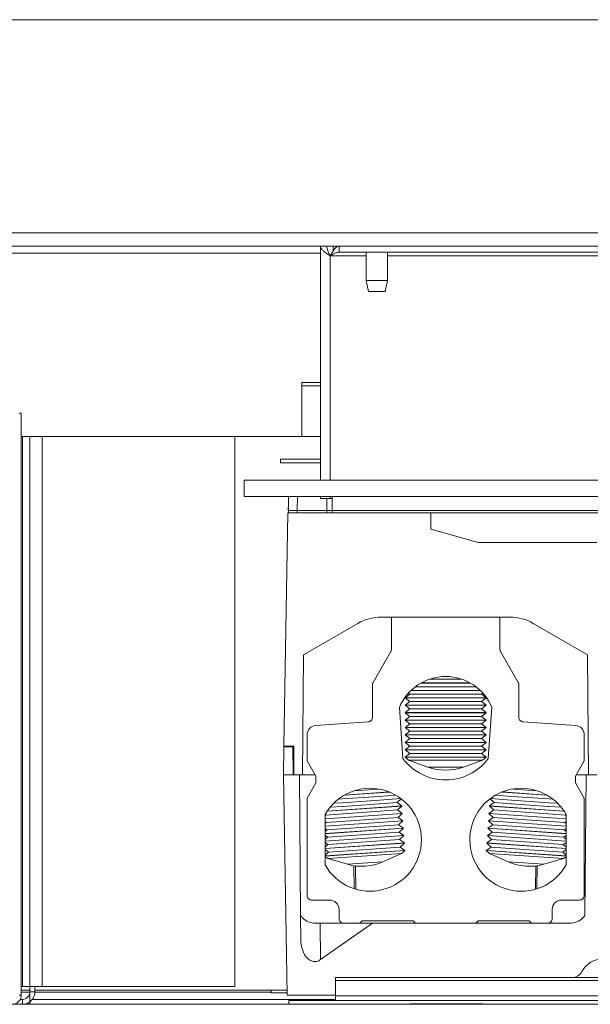
# Model space of a CAD drawing. Units: inches. Extents: x 0 to 148, y 0 to 91.
# Drawn here: x 95 to 100, y 45 to 53 of the extents above; entities that cross this region are included whole.
import ezdxf

# ---------------------------------------------------------------- set-up
doc = ezdxf.new("R2010")
doc.units = ezdxf.units.IN
doc.header["$MEASUREMENT"] = 0
doc.layers.add('CONTINUOUS1', color=7, linetype='Continuous', lineweight=20)

msp = doc.modelspace()

# ---------------------------------------------------------------- linework, layer by layer
at = {"layer": 'CONTINUOUS1'}
for p, q in [((112.7819, 53.3973), (89.6629, 53.3973)), ((89.6629, 51.589), (112.7819, 51.589)), ((112.7224, 51.476), (89.7224, 51.476)), ((97.3814, 51.416), (90.9294, 51.416)), ((97.3814, 49.4871), (97.3814, 51.476)), ((97.3814, 49.4871), (97.3814, 51.476)), ((97.4874, 51.476), (97.4874, 51.431)), ((97.5394, 51.423), (97.5394, 51.476)), ((97.5394, 51.423), (104.9124, 51.423)), ((97.7679, 51.423), (97.7679, 51.184)), ((97.9509, 51.423), (97.9509, 51.184)), ((97.4644, 49.4871), (97.4644, 51.393)), ((97.7679, 51.393), (97.4644, 51.393)), ((104.5009, 51.393), (97.9509, 51.393)), ((97.7894, 51.089), (97.7679, 51.184)), ((97.7684, 51.184), (97.7679, 51.184)), ((97.9509, 51.184), (97.7684, 51.184)), ((97.9294, 51.089), (97.9509, 51.184)), ((97.7896, 51.089), (97.7898, 51.089)), ((97.7898, 51.089), (97.9293, 51.089)), ((97.2224, 50.3183), (97.3814, 50.3183)), ((97.2224, 49.859), (97.2224, 50.3183)), ((97.2224, 50.2883), (97.3814, 50.2883)), ((94.8394, 50.056), (94.8224, 50.056)), ((94.8394, 45.116), (94.8394, 50.056)), ((94.8494, 49.859), (94.8394, 49.859)), ((94.9124, 49.859), (94.8494, 49.859)), ((94.8494, 45.189), (94.8494, 49.859)), ((94.9124, 45.189), (94.9124, 49.859)), ((94.9124, 45.189), (94.9124, 49.859)), ((94.9124, 49.859), (94.9544, 49.859)), ((94.9124, 45.189), (94.9124, 49.859)), ((94.9544, 49.859), (95.0174, 49.859)), ((95.0174, 49.859), (96.6544, 49.859)), ((95.0174, 45.189), (95.0174, 49.859)), ((97.3814, 49.859), (96.6544, 49.859)), ((96.6544, 45.189), (96.6544, 49.859)), ((97.0424, 49.666), (97.3814, 49.666)), ((97.0424, 49.635), (97.0424, 49.666)), ((97.3814, 49.635), (97.0424, 49.635)), ((96.7319, 49.3493), (96.7319, 49.4871)), ((96.7319, 49.4871), (105.6677, 49.4871)), ((96.7315, 49.3493), (105.6681, 49.3493)), ((97.1092, 49.3493), (97.1097, 49.3001)), ((97.1097, 49.3001), (97.1101, 49.3493)), ((97.184, 49.2312), (97.1845, 49.3493)), ((97.3814, 49.332), (97.3814, 49.3493)), ((97.3814, 49.332), (97.3814, 49.3493)), ((97.3814, 49.332), (97.4157, 49.332)), ((97.4157, 49.332), (97.4344, 49.332)), ((97.4344, 49.332), (97.4388, 49.332)), ((97.4352, 49.2312), (97.4359, 49.332)), ((97.4388, 49.332), (97.4644, 49.332)), ((97.4644, 49.332), (97.4644, 49.3493)), ((97.4644, 49.332), (97.4799, 49.332)), ((97.1053, 49.2312), (97.1053, 49.2351)), ((97.1091, 49.2351), (97.1053, 49.2351)), ((97.1053, 49.2312), (97.1091, 49.2312)), ((97.1091, 49.2312), (97.1097, 49.3001)), ((97.1092, 49.2115), (97.1091, 49.2312)), ((97.1091, 49.2312), (97.184, 49.2312)), ((97.184, 49.2312), (97.4352, 49.2312)), ((97.1841, 49.2115), (97.184, 49.2312)), ((97.4352, 49.2312), (97.4793, 49.2312)), ((97.4353, 49.2115), (97.4352, 49.2312)), ((97.4795, 49.2115), (97.4795, 49.2312)), ((97.4795, 49.2312), (104.9201, 49.2312)), ((97.0702, 47.2312), (97.1048, 49.2115)), ((97.1048, 49.2115), (98.3187, 49.2115)), ((98.3187, 49.2115), (98.3187, 49.0737)), ((100.4911, 49.2115), (98.3187, 49.2115)), ((98.3187, 49.0737), (98.7217, 48.9595)), ((98.7217, 48.9595), (99.7284, 48.9595)), ((98.9909, 48.3257), (97.8957, 48.3257)), ((97.9833, 48.0527), (97.9833, 48.3257)), ((98.9045, 48.3257), (98.9045, 48.0527)), ((97.6988, 48.2729), (97.2374, 48.0065)), ((99.6492, 48.0065), (99.1877, 48.2729)), ((97.2285, 46.9871), (97.2374, 48.0065)), ((97.8271, 47.7717), (97.978, 48.0331)), ((98.9098, 48.0331), (99.0607, 47.7717)), ((99.6581, 46.9871), (99.6492, 48.0065)), ((97.8218, 47.476), (97.8218, 47.7521)), ((98.2604, 47.7351), (98.1877, 47.7351)), ((98.2341, 47.7664), (98.2356, 47.7664)), ((98.2365, 47.7668), (98.235, 47.7668)), ((98.2356, 47.7664), (98.4439, 47.7664)), ((98.4439, 47.7668), (98.2365, 47.7668)), ((98.4439, 47.7351), (98.2604, 47.7351)), ((98.4439, 47.7981), (98.3056, 47.7981)), ((98.5822, 47.7981), (98.4439, 47.7981)), ((98.6512, 47.7668), (98.4439, 47.7668)), ((98.4439, 47.7664), (98.6522, 47.7664)), ((98.6273, 47.7351), (98.4439, 47.7351)), ((98.7, 47.7351), (98.6273, 47.7351)), ((98.6528, 47.7668), (98.6512, 47.7668)), ((98.6522, 47.7664), (98.6537, 47.7664)), ((99.0659, 47.7521), (99.0659, 47.476)), ((98.1389, 47.6721), (98.1002, 47.6409)), ((98.1389, 47.6721), (98.1284, 47.6806)), ((98.2604, 47.6721), (98.1389, 47.6721)), ((98.1495, 47.7034), (98.1506, 47.7034)), ((98.1511, 47.7039), (98.15, 47.7039)), ((98.1506, 47.7034), (98.4439, 47.7034)), ((98.4439, 47.7039), (98.1511, 47.7039)), ((98.4439, 47.6721), (98.2604, 47.6721)), ((98.7366, 47.7039), (98.4439, 47.7039)), ((98.4439, 47.7034), (98.7372, 47.7034)), ((98.6273, 47.6721), (98.4439, 47.6721)), ((98.7489, 47.6721), (98.6273, 47.6721)), ((98.7377, 47.7039), (98.7366, 47.7039)), ((98.7372, 47.7034), (98.7382, 47.7034)), ((98.7489, 47.6721), (98.7594, 47.6806)), ((98.7489, 47.6721), (98.7876, 47.6409)), ((98.0513, 47.5598), (98.0817, 47.1249)), ((98.2604, 47.6409), (98.1002, 47.6409)), ((98.1389, 47.6091), (98.1002, 47.6404)), ((98.2604, 47.6404), (98.1002, 47.6404)), ((98.1389, 47.6091), (98.1002, 47.5779)), ((98.2604, 47.5779), (98.1002, 47.5779)), ((98.1389, 47.5461), (98.1002, 47.5774)), ((98.2604, 47.5774), (98.1002, 47.5774)), ((98.2604, 47.6091), (98.1389, 47.6091)), ((98.4439, 47.6409), (98.2604, 47.6409)), ((98.4439, 47.6404), (98.2604, 47.6404)), ((98.4439, 47.6091), (98.2604, 47.6091)), ((98.4439, 47.5779), (98.2604, 47.5779)), ((98.4439, 47.5774), (98.2604, 47.5774)), ((98.6273, 47.6409), (98.4439, 47.6409)), ((98.6273, 47.6404), (98.4439, 47.6404)), ((98.6273, 47.6091), (98.4439, 47.6091)), ((98.6273, 47.5779), (98.4439, 47.5779)), ((98.6273, 47.5774), (98.4439, 47.5774)), ((98.7876, 47.6409), (98.6273, 47.6409)), ((98.7876, 47.6404), (98.6273, 47.6404)), ((98.7489, 47.6091), (98.6273, 47.6091)), ((98.7876, 47.5779), (98.6273, 47.5779)), ((98.7876, 47.5774), (98.6273, 47.5774)), ((98.7489, 47.6091), (98.7876, 47.6404)), ((98.7489, 47.6091), (98.7876, 47.5779)), ((98.7489, 47.5461), (98.7876, 47.5774)), ((98.8061, 47.1249), (98.8365, 47.5598)), ((98.1389, 47.5461), (98.1002, 47.5149)), ((98.4439, 47.5149), (98.1002, 47.5149)), ((98.1389, 47.4831), (98.1002, 47.5144)), ((98.4439, 47.5144), (98.1002, 47.5144)), ((98.1389, 47.4831), (98.1002, 47.4519)), ((98.2582, 47.5461), (98.1389, 47.5461)), ((98.2864, 47.4831), (98.1389, 47.4831)), ((98.2604, 47.5461), (98.2582, 47.5461)), ((98.2864, 47.5461), (98.2604, 47.5461)), ((98.2914, 47.5461), (98.2864, 47.5461)), ((98.4439, 47.4831), (98.2864, 47.4831)), ((98.3522, 47.5461), (98.2914, 47.5461)), ((98.4439, 47.5461), (98.3522, 47.5461)), ((98.5356, 47.5461), (98.4439, 47.5461)), ((98.7876, 47.5149), (98.4439, 47.5149)), ((98.7876, 47.5144), (98.4439, 47.5144)), ((98.6014, 47.4831), (98.4439, 47.4831)), ((98.5964, 47.5461), (98.5356, 47.5461)), ((98.6014, 47.5461), (98.5964, 47.5461)), ((98.6273, 47.5461), (98.6014, 47.5461)), ((98.7489, 47.4831), (98.6014, 47.4831)), ((98.6296, 47.5461), (98.6273, 47.5461)), ((98.7489, 47.5461), (98.6296, 47.5461)), ((98.7489, 47.5461), (98.7876, 47.5149)), ((98.7489, 47.4831), (98.7876, 47.5144)), ((98.7489, 47.4831), (98.7876, 47.4519)), ((97.34, 47.4056), (97.7852, 47.4367)), ((98.4439, 47.4519), (98.1002, 47.4519)), ((98.1389, 47.4201), (98.1002, 47.4514)), ((98.4439, 47.4514), (98.1002, 47.4514)), ((98.1389, 47.4201), (98.1002, 47.3889)), ((98.4439, 47.4201), (98.1389, 47.4201)), ((98.7876, 47.4519), (98.4439, 47.4519)), ((98.7876, 47.4514), (98.4439, 47.4514)), ((98.7489, 47.4201), (98.4439, 47.4201)), ((98.7489, 47.4201), (98.7876, 47.4514)), ((98.7489, 47.4201), (98.7876, 47.3889)), ((99.1026, 47.4367), (99.5478, 47.4056)), ((97.2667, 47.1052), (97.2667, 47.327)), ((98.4439, 47.3889), (98.1002, 47.3889)), ((98.1389, 47.3572), (98.1002, 47.3884)), ((98.4439, 47.3884), (98.1002, 47.3884)), ((98.1389, 47.3572), (98.1002, 47.3259)), ((98.4439, 47.3259), (98.1002, 47.3259)), ((98.1389, 47.2942), (98.1002, 47.3254)), ((98.4439, 47.3254), (98.1002, 47.3254)), ((98.4439, 47.3572), (98.1389, 47.3572)), ((98.7876, 47.3889), (98.4439, 47.3889)), ((98.7876, 47.3884), (98.4439, 47.3884)), ((98.7489, 47.3572), (98.4439, 47.3572)), ((98.7876, 47.3259), (98.4439, 47.3259)), ((98.7876, 47.3254), (98.4439, 47.3254)), ((98.7489, 47.3572), (98.7876, 47.3884)), ((98.7489, 47.3572), (98.7876, 47.3259)), ((98.7489, 47.2942), (98.7876, 47.3254)), ((99.621, 47.327), (99.621, 47.1052)), ((97.0702, 47.2312), (97.1557, 47.2312)), ((97.1557, 47.2312), (97.1557, 46.9871)), ((98.1389, 47.2942), (98.1002, 47.2629)), ((98.4439, 47.2629), (98.1002, 47.2629)), ((98.1389, 47.2312), (98.1002, 47.2624)), ((98.4439, 47.2624), (98.1002, 47.2624)), ((98.1389, 47.2312), (98.1002, 47.1999)), ((98.4439, 47.2942), (98.1389, 47.2942)), ((98.4439, 47.2312), (98.1389, 47.2312)), ((98.7489, 47.2942), (98.4439, 47.2942)), ((98.7876, 47.2629), (98.4439, 47.2629)), ((98.7876, 47.2624), (98.4439, 47.2624)), ((98.7489, 47.2312), (98.4439, 47.2312)), ((98.7489, 47.2942), (98.7876, 47.2629)), ((98.7489, 47.2312), (98.7876, 47.2624)), ((98.7489, 47.2312), (98.7876, 47.1999)), ((97.0659, 46.9871), (97.0701, 47.2233)), ((97.0701, 47.2233), (97.1458, 47.2233)), ((97.1478, 46.9871), (97.1458, 47.2233)), ((98.4439, 47.1999), (98.1002, 47.1999)), ((98.1389, 47.1682), (98.1002, 47.1994)), ((98.4439, 47.1994), (98.1002, 47.1994)), ((98.1389, 47.1682), (98.1002, 47.1369)), ((98.4439, 47.1682), (98.1389, 47.1682)), ((98.7876, 47.1999), (98.4439, 47.1999)), ((98.7876, 47.1994), (98.4439, 47.1994)), ((98.7489, 47.1682), (98.4439, 47.1682)), ((98.7489, 47.1682), (98.7876, 47.1994)), ((98.7489, 47.1682), (98.7876, 47.1369)), ((97.3415, 46.9756), (97.2667, 47.1052)), ((98.4439, 47.1369), (98.1002, 47.1369)), ((98.1299, 47.1124), (98.1002, 47.1364)), ((98.4439, 47.1364), (98.1002, 47.1364)), ((98.2931, 47.053), (98.1299, 47.1124)), ((98.4439, 47.1124), (98.1299, 47.1124)), ((98.7876, 47.1369), (98.4439, 47.1369)), ((98.7876, 47.1364), (98.4439, 47.1364)), ((98.7578, 47.1124), (98.4439, 47.1124)), ((98.5947, 47.053), (98.7578, 47.1124)), ((98.7578, 47.1124), (98.7876, 47.1364)), ((99.621, 47.1052), (99.5462, 46.9756)), ((97.0986, 45.117), (97.0659, 46.9871)), ((97.0659, 46.9871), (97.1478, 46.9871)), ((97.1478, 46.9871), (97.1557, 46.9871)), ((97.1557, 46.9871), (97.2018, 46.9871)), ((97.2122, 45.7923), (97.2018, 46.9871)), ((97.2018, 46.9871), (97.2285, 46.9871)), ((97.2285, 46.9871), (97.3349, 46.9871)), ((97.3415, 46.9198), (97.3415, 46.9756)), ((98.4439, 47.053), (98.2931, 47.053)), ((98.5947, 47.053), (98.4439, 47.053)), ((99.5462, 46.9198), (99.5462, 46.9756)), ((99.5529, 46.9871), (99.6368, 46.9871)), ((99.6368, 46.9871), (99.6264, 45.7923)), ((99.6581, 46.9871), (99.6368, 46.9871)), ((99.7293, 46.9871), (99.6581, 46.9871)), ((97.2667, 46.7902), (97.3415, 46.9198)), ((99.5462, 46.9198), (99.621, 46.7902)), ((97.5832, 46.8146), (97.585, 46.8147)), ((97.586, 46.8153), (97.5842, 46.8151)), ((97.585, 46.8147), (97.9643, 46.8412)), ((97.9636, 46.8417), (97.586, 46.8153)), ((97.6721, 46.8526), (97.8721, 46.8666)), ((98.0197, 46.8138), (97.8808, 46.804)), ((99.007, 46.804), (98.8683, 46.8137)), ((98.9243, 46.8412), (99.3029, 46.8147)), ((99.3019, 46.8152), (98.9253, 46.8416)), ((99.0164, 46.8665), (99.2155, 46.8526)), ((99.3036, 46.8151), (99.3019, 46.8152)), ((99.3029, 46.8147), (99.3045, 46.8146)), ((97.2667, 45.9635), (97.2667, 46.7902)), ((98.0718, 46.7229), (97.4388, 46.6787)), ((97.4925, 46.7451), (97.4935, 46.7452)), ((97.4941, 46.7457), (97.4931, 46.7456)), ((97.4935, 46.7452), (97.5661, 46.7502)), ((97.566, 46.7507), (97.4941, 46.7457)), ((97.5639, 46.7819), (97.5327, 46.7797)), ((97.8808, 46.804), (97.5639, 46.7819)), ((97.883, 46.7729), (97.566, 46.7507)), ((97.5661, 46.7502), (97.883, 46.7724)), ((97.7267, 46.7301), (97.5746, 46.7195)), ((97.8788, 46.7408), (97.7267, 46.7301)), ((97.8838, 46.7411), (97.8788, 46.7408)), ((98.0627, 46.7854), (97.883, 46.7729)), ((97.883, 46.7724), (98.0633, 46.785)), ((97.8852, 46.7412), (97.8838, 46.7411)), ((98.031, 46.7514), (97.8852, 46.7412)), ((98.031, 46.7514), (98.0653, 46.7834)), ((98.0653, 46.7834), (98.031, 46.7514)), ((98.031, 46.7514), (98.0718, 46.7229)), ((98.031, 46.7514), (98.0718, 46.7229)), ((98.0653, 46.7834), (98.0658, 46.7838)), ((98.0658, 46.7838), (98.0653, 46.7834)), ((98.8568, 46.7514), (98.816, 46.7229)), ((98.8568, 46.7514), (98.816, 46.7229)), ((99.449, 46.6787), (98.816, 46.7229)), ((98.8225, 46.7833), (98.8219, 46.7838)), ((98.8219, 46.7838), (98.8225, 46.7833)), ((98.8568, 46.7514), (98.8225, 46.7833)), ((98.8225, 46.7833), (98.8568, 46.7514)), ((98.8247, 46.785), (99.0048, 46.7724)), ((99.0048, 46.7729), (98.8253, 46.7854)), ((99.0026, 46.7412), (98.8568, 46.7514)), ((99.0039, 46.7411), (99.0026, 46.7412)), ((99.0089, 46.7408), (99.0039, 46.7411)), ((99.3217, 46.7507), (99.0048, 46.7729)), ((99.0048, 46.7724), (99.3217, 46.7502)), ((99.3239, 46.7819), (99.007, 46.804)), ((99.161, 46.7301), (99.0089, 46.7408)), ((99.3132, 46.7195), (99.161, 46.7301)), ((99.3936, 46.7457), (99.3217, 46.7507)), ((99.3217, 46.7502), (99.3942, 46.7452)), ((99.355, 46.7797), (99.3239, 46.7819)), ((99.3947, 46.7456), (99.3936, 46.7457)), ((99.3942, 46.7452), (99.3952, 46.7451)), ((99.621, 46.7902), (99.621, 45.9635)), ((98.0762, 46.6601), (97.4202, 46.6142)), ((98.0762, 46.6596), (97.4203, 46.6137)), ((97.4203, 46.6498), (97.4203, 46.222)), ((97.4252, 46.6445), (97.4203, 46.6399)), ((97.4252, 46.6445), (97.4203, 46.6399)), ((97.4269, 46.646), (97.4206, 46.6504)), ((97.4206, 46.6504), (97.4269, 46.646)), ((97.4269, 46.646), (97.4252, 46.6445)), ((97.4269, 46.646), (97.4252, 46.6445)), ((97.574, 46.6563), (97.4269, 46.646)), ((97.4385, 46.6782), (97.4376, 46.6781)), ((97.4388, 46.6787), (97.438, 46.6786)), ((98.0718, 46.7224), (97.4385, 46.6782)), ((97.5682, 46.719), (97.4634, 46.7117)), ((97.5696, 46.7191), (97.5682, 46.719)), ((97.5746, 46.7195), (97.5696, 46.7191)), ((97.8882, 46.6783), (97.574, 46.6563)), ((98.0354, 46.6886), (97.8882, 46.6783)), ((98.0354, 46.6886), (98.0718, 46.7224)), ((98.0718, 46.7224), (98.0354, 46.6886)), ((98.0354, 46.6886), (98.0762, 46.6601)), ((98.0354, 46.6886), (98.0762, 46.6601)), ((98.0398, 46.6257), (98.0762, 46.6596)), ((98.0762, 46.6596), (98.0398, 46.6257)), ((98.8524, 46.6886), (98.8116, 46.6601)), ((98.8524, 46.6886), (98.8116, 46.6601)), ((99.4675, 46.6142), (98.8116, 46.6601)), ((98.848, 46.6257), (98.8116, 46.6596)), ((98.8116, 46.6596), (98.848, 46.6257)), ((99.4675, 46.6137), (98.8116, 46.6596)), ((98.8524, 46.6886), (98.816, 46.7224)), ((98.816, 46.7224), (98.8524, 46.6886)), ((99.4493, 46.6782), (98.816, 46.7224)), ((98.9996, 46.6783), (98.8524, 46.6886)), ((99.3137, 46.6563), (98.9996, 46.6783)), ((99.3181, 46.7191), (99.3132, 46.7195)), ((99.4609, 46.646), (99.3137, 46.6563)), ((99.3195, 46.719), (99.3181, 46.7191)), ((99.4244, 46.7117), (99.3195, 46.719)), ((99.4609, 46.646), (99.4672, 46.6504)), ((99.4672, 46.6504), (99.4609, 46.646)), ((99.4609, 46.646), (99.4626, 46.6445)), ((99.4609, 46.646), (99.4626, 46.6445)), ((99.4626, 46.6445), (99.4675, 46.6399)), ((99.4626, 46.6445), (99.4675, 46.6399)), ((99.4675, 46.6498), (99.4675, 46.222)), ((98.0805, 46.5973), (97.4202, 46.5511)), ((97.4312, 46.5832), (97.4202, 46.5909)), ((97.4202, 46.5909), (97.4312, 46.5832)), ((98.0806, 46.5968), (97.4203, 46.5506)), ((97.4312, 46.5832), (97.4203, 46.573)), ((97.4312, 46.5832), (97.4203, 46.573)), ((98.0398, 46.6257), (97.4312, 46.5832)), ((98.0442, 46.5629), (97.4356, 46.5203)), ((98.0398, 46.6257), (98.0805, 46.5973)), ((98.0398, 46.6257), (98.0805, 46.5973)), ((98.0442, 46.5629), (98.0806, 46.5968)), ((98.0806, 46.5968), (98.0442, 46.5629)), ((98.0442, 46.5629), (98.0849, 46.5344)), ((98.0442, 46.5629), (98.0849, 46.5344)), ((98.8436, 46.5629), (98.8028, 46.5344)), ((98.8436, 46.5629), (98.8028, 46.5344)), ((98.848, 46.6257), (98.8072, 46.5973)), ((98.848, 46.6257), (98.8072, 46.5973)), ((99.4675, 46.5511), (98.8072, 46.5973)), ((98.8436, 46.5629), (98.8072, 46.5968)), ((98.8072, 46.5968), (98.8436, 46.5629)), ((99.4675, 46.5506), (98.8072, 46.5968)), ((99.4521, 46.5203), (98.8436, 46.5629)), ((99.4565, 46.5832), (98.848, 46.6257)), ((99.4565, 46.5832), (99.4676, 46.5909)), ((99.4676, 46.5909), (99.4565, 46.5832)), ((99.4565, 46.5832), (99.4675, 46.573)), ((99.4565, 46.5832), (99.4675, 46.573)), ((98.0849, 46.5344), (97.4202, 46.4879)), ((98.085, 46.5339), (97.4203, 46.4874)), ((97.4356, 46.5203), (97.4203, 46.5311)), ((97.4203, 46.5311), (97.4356, 46.5203)), ((97.4356, 46.5203), (97.4203, 46.506)), ((97.4356, 46.5203), (97.4203, 46.506)), ((98.0486, 46.5), (97.44, 46.4575)), ((98.0486, 46.5), (98.085, 46.5339)), ((98.085, 46.5339), (98.0486, 46.5)), ((98.0486, 46.5), (98.0893, 46.4716)), ((98.0486, 46.5), (98.0893, 46.4716)), ((98.8392, 46.5), (98.7984, 46.4716)), ((98.8392, 46.5), (98.7984, 46.4716)), ((99.4675, 46.4879), (98.8028, 46.5344)), ((98.8392, 46.5), (98.8028, 46.5339)), ((98.8028, 46.5339), (98.8392, 46.5)), ((99.4675, 46.4874), (98.8028, 46.5339)), ((99.4477, 46.4575), (98.8392, 46.5)), ((99.4521, 46.5203), (99.4675, 46.5311)), ((99.4675, 46.5311), (99.4521, 46.5203)), ((99.4521, 46.5203), (99.4675, 46.506)), ((99.4521, 46.5203), (99.4675, 46.506)), ((98.0893, 46.4716), (97.4202, 46.4248)), ((98.0937, 46.4087), (97.4202, 46.3616)), ((97.44, 46.4575), (97.4203, 46.4713)), ((97.4203, 46.4713), (97.44, 46.4575)), ((98.0894, 46.4711), (97.4203, 46.4243)), ((97.44, 46.4575), (97.4203, 46.4391)), ((97.44, 46.4575), (97.4203, 46.4391)), ((97.4444, 46.3947), (97.4203, 46.4115)), ((97.4203, 46.4115), (97.4444, 46.3947)), ((98.0938, 46.4082), (97.4203, 46.3612)), ((97.4444, 46.3947), (97.4203, 46.3722)), ((97.4444, 46.3947), (97.4203, 46.3722)), ((98.0529, 46.4372), (97.4444, 46.3947)), ((98.0529, 46.4372), (98.0894, 46.4711)), ((98.0894, 46.4711), (98.0529, 46.4372)), ((98.0529, 46.4372), (98.0937, 46.4087)), ((98.0529, 46.4372), (98.0937, 46.4087)), ((98.0573, 46.3744), (98.0938, 46.4082)), ((98.0938, 46.4082), (98.0573, 46.3744)), ((98.8348, 46.4372), (98.794, 46.4087)), ((98.8348, 46.4372), (98.794, 46.4087)), ((99.4675, 46.3616), (98.794, 46.4087)), ((98.8304, 46.3744), (98.794, 46.4082)), ((98.794, 46.4082), (98.8304, 46.3744)), ((99.4675, 46.3612), (98.794, 46.4082)), ((99.4675, 46.4248), (98.7984, 46.4716)), ((98.8348, 46.4372), (98.7984, 46.4711)), ((98.7984, 46.4711), (98.8348, 46.4372)), ((99.4675, 46.4243), (98.7984, 46.4711)), ((99.4433, 46.3947), (98.8348, 46.4372)), ((99.4433, 46.3947), (99.4675, 46.4115)), ((99.4675, 46.4115), (99.4433, 46.3947)), ((99.4433, 46.3947), (99.4675, 46.3722)), ((99.4433, 46.3947), (99.4675, 46.3722)), ((99.4477, 46.4575), (99.4675, 46.4713)), ((99.4675, 46.4713), (99.4477, 46.4575)), ((99.4477, 46.4575), (99.4675, 46.4391)), ((99.4477, 46.4575), (99.4675, 46.4391)), ((97.4488, 46.3318), (97.4203, 46.3518)), ((97.4203, 46.3518), (97.4488, 46.3318)), ((98.0981, 46.3459), (97.4203, 46.2985)), ((98.0982, 46.3454), (97.4203, 46.298)), ((97.4488, 46.3318), (97.4203, 46.3053)), ((97.4488, 46.3318), (97.4203, 46.3053)), ((98.0702, 46.3194), (97.4438, 46.2756)), ((98.0573, 46.3744), (97.4488, 46.3318)), ((97.9116, 46.2488), (98.0702, 46.3194)), ((97.9116, 46.2488), (98.0702, 46.3194)), ((98.0573, 46.3744), (98.0981, 46.3459)), ((98.0573, 46.3744), (98.0981, 46.3459)), ((98.0702, 46.3194), (98.0982, 46.3454)), ((98.0982, 46.3454), (98.0702, 46.3194)), ((98.8304, 46.3744), (98.7896, 46.3459)), ((98.8304, 46.3744), (98.7896, 46.3459)), ((99.4675, 46.2985), (98.7896, 46.3459)), ((98.8176, 46.3194), (98.7896, 46.3454)), ((98.7896, 46.3454), (98.8176, 46.3194)), ((99.4675, 46.298), (98.7896, 46.3454)), ((98.9762, 46.2488), (98.8176, 46.3194)), ((98.9762, 46.2488), (98.8176, 46.3194)), ((99.444, 46.2756), (98.8176, 46.3194)), ((99.4389, 46.3318), (98.8304, 46.3744)), ((99.4389, 46.3318), (99.4675, 46.3518)), ((99.4675, 46.3518), (99.4389, 46.3318)), ((99.4389, 46.3318), (99.4675, 46.3053)), ((99.4389, 46.3318), (99.4675, 46.3053)), ((97.4438, 46.2756), (97.4203, 46.292)), ((97.4203, 46.292), (97.4438, 46.2756)), ((97.6107, 46.2277), (97.4438, 46.2756)), ((97.6107, 46.2277), (97.4438, 46.2756)), ((97.9116, 46.2488), (97.6107, 46.2277)), ((99.2771, 46.2277), (98.9762, 46.2488)), ((99.2771, 46.2277), (99.444, 46.2756)), ((99.2771, 46.2277), (99.444, 46.2756)), ((99.444, 46.2756), (99.4675, 46.292)), ((99.4675, 46.292), (99.444, 46.2756)), ((97.6684, 46.0199), (97.665, 46.216)), ((97.679, 46.2146), (97.6807, 46.0167)), ((99.2088, 46.2146), (99.2071, 46.0167)), ((99.2193, 46.0199), (99.2227, 46.216)), ((97.6807, 46.0167), (97.6807, 46.016)), ((99.2071, 46.0167), (99.2071, 46.016)), ((97.3061, 45.9241), (97.4596, 45.9241)), ((99.5817, 45.9241), (99.4281, 45.9241)), ((97.5384, 45.7666), (97.5384, 45.8453)), ((99.3494, 45.7666), (99.3494, 45.8453)), ((97.214, 45.5843), (97.2122, 45.7923)), ((97.3397, 45.7272), (97.3787, 45.7272)), ((97.823, 45.7272), (97.3787, 45.7272)), ((97.3814, 45.4181), (97.3787, 45.7272)), ((97.823, 45.7272), (97.3814, 45.4181)), ((97.7352, 45.7469), (97.7155, 45.7272)), ((98.1683, 45.7469), (97.7352, 45.7469)), ((97.823, 45.7272), (99.4988, 45.7272)), ((98.188, 45.7272), (98.1683, 45.7469)), ((98.7195, 45.7469), (98.6998, 45.7272)), ((98.7195, 45.7469), (99.1525, 45.7469)), ((99.1722, 45.7272), (99.1525, 45.7469)), ((97.5096, 45.267), (97.5096, 45.2406)), ((97.5096, 45.267), (98.4696, 45.267)), ((97.5096, 45.2406), (97.5096, 45.1686)), ((104.1396, 45.2406), (97.5096, 45.2406)), ((98.4696, 45.267), (98.678, 45.267)), ((98.678, 45.267), (102.9696, 45.267)), ((94.8494, 45.189), (94.8394, 45.189)), ((94.8394, 45.159), (94.9124, 45.159)), ((94.9124, 45.141), (94.8394, 45.141)), ((94.9124, 45.189), (94.8494, 45.189)), ((94.9124, 45.144), (94.9124, 45.189)), ((94.9124, 45.189), (94.9124, 45.144)), ((94.9124, 45.189), (94.9432, 45.189)), ((94.9544, 45.144), (94.9124, 45.144)), ((94.9124, 45.0623), (94.9124, 45.144)), ((94.9432, 45.189), (94.9544, 45.189)), ((94.9544, 45.189), (94.9544, 45.144)), ((94.9544, 45.189), (95.0174, 45.189)), ((94.9544, 45.159), (97.0978, 45.159)), ((96.9624, 45.141), (94.9544, 45.141)), ((95.0174, 45.189), (96.6544, 45.189)), ((96.9624, 45.137), (96.9624, 45.159)), ((97.0982, 45.137), (96.9624, 45.137)), ((97.5096, 45.1686), (97.5096, 45.1116)), ((94.8394, 45.116), (94.8224, 45.116)), ((94.8494, 45.081), (94.8299, 45.081)), ((94.8494, 45.039), (94.8494, 45.081)), ((94.9124, 45.0623), (94.9124, 45.039)), ((94.9124, 45.039), (94.9124, 45.0623)), ((97.1112, 45.081), (94.9312, 45.081)), ((97.0986, 45.117), (97.5096, 45.117)), ((97.1749, 45.081), (97.1112, 45.081)), ((97.1112, 45.039), (97.1112, 45.07)), ((97.1112, 45.07), (105.3136, 45.07)), ((97.4099, 45.081), (97.1749, 45.081)), ((97.5096, 45.081), (97.4099, 45.081)), ((97.5096, 45.1116), (97.5096, 45.07)), ((97.5096, 45.1116), (104.1396, 45.1116)), ((91.3724, 45.039), (111.0524, 45.039)), ((91.3724, 45.039), (111.0524, 45.039)), ((98.1404, 45.039), (98.1404, 45.043)), ((98.1404, 45.043), (98.7604, 45.043)), ((98.7604, 45.039), (98.7604, 45.043))]:
    msp.add_line(p, q, dxfattribs=at)
for centre, radius, start, end in [((97.2234, 49.2351), 0.1181, 172.13494, 180), ((97.2234, 49.2351), 0.1181, 170.99997, 172.13494), ((97.2234, 49.2351), 0.1181, 165.58902, 170.99997), ((97.8957, 47.932), 0.3937, 90, 120), ((98.9909, 47.932), 0.3937, 60, 90), ((97.9439, 48.0527), 0.0394, 330, 345), ((97.9439, 48.0527), 0.0394, 345, 0), ((98.9439, 48.0527), 0.0394, 180, 195), ((98.9439, 48.0527), 0.0394, 195, 210), ((98.4439, 47.3965), 0.4252, 22.57578, 157.42422), ((97.8612, 47.7521), 0.0394, 165, 180), ((97.8612, 47.7521), 0.0394, 150, 165), ((99.0266, 47.7521), 0.0394, 15, 30), ((99.0266, 47.7521), 0.0394, 0, 15), ((97.7825, 47.476), 0.0394, 317, 0), ((99.1053, 47.476), 0.0394, 180, 223), ((97.3455, 47.327), 0.0787, 94, 137), ((97.7825, 47.476), 0.0394, 274, 317), ((99.1053, 47.476), 0.0394, 223, 266), ((99.5423, 47.327), 0.0787, 43, 86), ((97.3455, 47.327), 0.0787, 137, 180), ((99.5423, 47.327), 0.0787, 0, 43), ((98.4439, 47.3965), 0.4528, 216.8699, 323.1301), ((98.4439, 47.4674), 0.4409, 250.00001, 289.99999), ((97.8014, 46.4359), 0.437, 0, 150.70033), ((99.0864, 46.4359), 0.437, 29.29967, 150.70033), ((99.0864, 46.4359), 0.437, 150.70033, 180), ((97.8014, 46.4359), 0.437, 209.29967, 0), ((99.0864, 46.4359), 0.437, 180, 330.70033), ((97.7322, 46.6516), 0.4409, 254, 294), ((99.1556, 46.6516), 0.4409, 246, 286), ((97.3061, 45.9635), 0.0394, 180, 225), ((97.3061, 45.9635), 0.0394, 225, 270), ((97.4596, 45.8453), 0.0787, 45, 90), ((97.4596, 45.8453), 0.0787, 0, 45), ((99.4281, 45.8453), 0.0787, 135, 180), ((99.4281, 45.8453), 0.0787, 90, 135), ((99.5817, 45.9635), 0.0394, 270, 315), ((99.5817, 45.9635), 0.0394, 315, 0), ((97.3397, 45.8847), 0.1575, 215.91194, 225.25), ((97.3397, 45.8847), 0.1575, 225.25, 270), ((97.5777, 45.7666), 0.0394, 180, 225), ((97.5777, 45.7666), 0.0394, 225, 270), ((99.31, 45.7666), 0.0394, 270, 315), ((99.31, 45.7666), 0.0394, 315, 0), ((99.4988, 45.8847), 0.1575, 270, 314.7499), ((99.4988, 45.8847), 0.1575, 314.7499, 324.08806), ((99.7785, 45.2276), 0.1969, 90, 152.18186), ((99.5173, 45.3654), 0.0984, 270, 332.18186), ((94.8494, 45.144), 0.063, 270, 0), ((94.8494, 45.144), 0.105, 300.44204, 0), ((94.7624, 45.116), 0.077, 270, 0), ((94.8494, 45.144), 0.105, 270, 300.44204)]:
    msp.add_arc(centre, radius, start, end, dxfattribs=at)
for points, knots in [([(97.3814, 51.476), (97.3814, 51.4734), (97.3821, 51.4679), (97.385, 51.4599), (97.3897, 51.4519), (97.3985, 51.4409), (97.4134, 51.4275), (97.4269, 51.4178), (97.4342, 51.4127)], [0, 0, 0, 0, 0.093383, 0.19162, 0.298559, 0.416471, 0.687478, 1, 1, 1, 1]), ([(97.4342, 51.4127), (97.4366, 51.4111), (97.4466, 51.4044), (97.4568, 51.3979), (97.4644, 51.393)], [0, 0, 0, 0, 0.244601, 1, 1, 1, 1]), ([(97.4344, 51.476), (97.4344, 51.4691), (97.4361, 51.4548), (97.4429, 51.434), (97.4529, 51.4134), (97.4605, 51.3999), (97.4644, 51.393)], [0, 0, 0, 0, 0.233887, 0.477522, 0.734307, 1, 1, 1, 1]), ([(97.4644, 51.393), (97.4675, 51.3984), (97.4737, 51.4091), (97.4829, 51.4245), (97.4922, 51.4389), (97.5071, 51.4593), (97.5245, 51.476), (97.5394, 51.476)], [0, 0, 0, 0, 0.163449, 0.322456, 0.472268, 0.609354, 1, 1, 1, 1]), ([(97.5394, 51.423), (97.5331, 51.423), (97.5202, 51.4214), (97.5013, 51.4145), (97.4828, 51.4046), (97.4706, 51.3969), (97.4644, 51.393)], [0, 0, 0, 0, 0.230792, 0.47328, 0.731372, 1, 1, 1, 1]), ([(97.4938, 51.441), (97.4918, 51.4467), (97.4886, 51.4582), (97.4874, 51.4702), (97.4874, 51.476)], [0, 0, 0, 0, 0.507693, 1, 1, 1, 1]), ([(97.4798, 49.2312), (97.4799, 49.241), (97.4794, 49.2656), (97.4803, 49.305), (97.4797, 49.3345), (97.4798, 49.3493)], [0, 0, 0, 0, 0.250002, 0.625, 1, 1, 1, 1]), ([(97.214, 45.5843), (97.2142, 45.5602), (97.2207, 45.5119), (97.2457, 45.4554), (97.2789, 45.4198), (97.3115, 45.4021), (97.349, 45.4006), (97.3715, 45.4112), (97.3814, 45.4181)], [0, 0, 0, 0, 0.250499, 0.500419, 0.625692, 0.750609, 0.875172, 1, 1, 1, 1])]:
    msp.add_open_spline(points, degree=3, knots=knots, dxfattribs=at)

doc.saveas('drawing.dxf')
